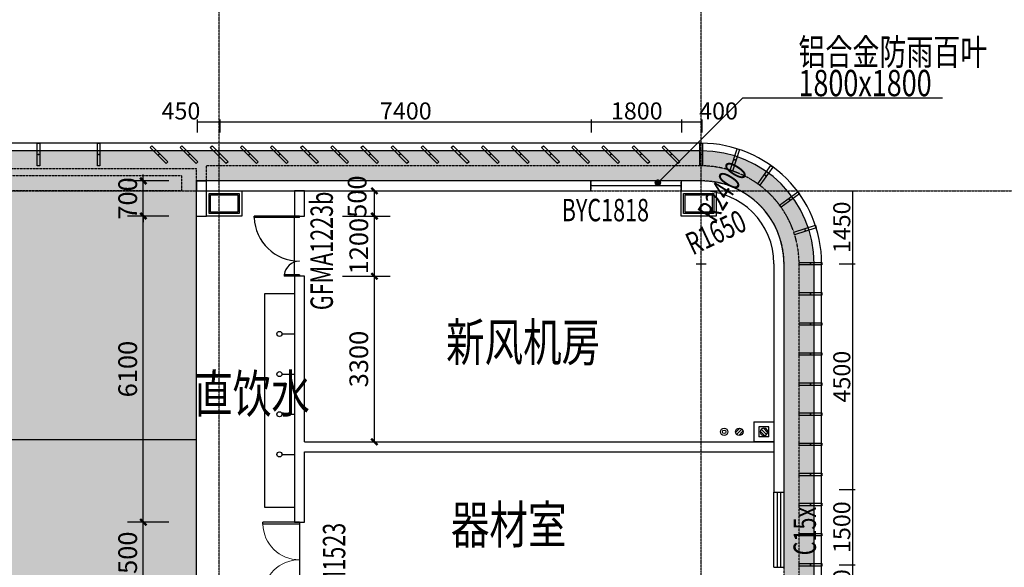
# Model space of a CAD drawing. Units: millimetres. Extents: x -1261262 to 465152, y -29765897 to -11226560.
# Drawn here: x -319428 to -299817, y -13967464 to -13956551 of the extents above; entities that cross this region are included whole.
import ezdxf

# ---------------------------------------------------------------- set-up
doc = ezdxf.new("R2010")
doc.units = ezdxf.units.MM
doc.header["$LTSCALE"] = 10
doc.header["$MEASUREMENT"] = 0
for name, pattern in [('CENTER', [50.8, 31.75, -6.35, 6.35, -6.35]), ('CONTINOUS', [0]), ('DASH', [0.35, 0.25, -0.1]), ('浦乐小学外轮廓-施工图$0$DASH', [0.35, 0.25, -0.1])]:
    doc.linetypes.add(name, pattern=pattern)
doc.layers.get('0').update_dxf_attribs({"linetype": 'CONTINUOUS'})
doc.layers.get('Defpoints').update_dxf_attribs({"linetype": 'CONTINUOUS'})
for name, color, linetype in [('A-Column', 1, 'CONTINUOUS'), ('A-hatcg', 250, 'CONTINUOUS'), ('A-Line', 4, 'CONTINUOUS'), ('A-Lvtry', 14, 'CONTINUOUS'), ('A-Wall', 2, 'CONTINUOUS'), ('A-Window', 151, 'CONTINUOUS'), ('DOTE', 9, 'CENTER'), ('L-Line', 4, 'CONTINUOUS'), ('P-废水-立管', 150, 'CONTINUOUS'), ('P-废水-设备', 150, 'CONTINUOUS'), ('P-雨水-设备', 190, 'CONTINUOUS'), ('PUB_DIM', 3, 'CONTINUOUS'), ('WINDOW_TEXT', 7, 'CONTINUOUS'), ('幼儿园地上拼接平面图_t8$0$P-雨水-设备', 190, 'CONTINUOUS'), ('施工图文字', 4, 'CONTINUOUS'), ('浦乐小学外轮廓-施工图$0$A-DIM1', 104, 'CONTINUOUS'), ('浦乐小学外轮廓-施工图$0$A-HOLE', 162, 'CONTINUOUS'), ('浦乐小学外轮廓-施工图$0$A-图块', 4, 'CONTINUOUS'), ('浦乐小学外轮廓-施工图$0$L-Line', 4, 'CONTINUOUS'), ('浦乐小学外轮廓-施工图$0$L-板边', 6, 'CONTINUOUS'), ('浦乐小学外轮廓-施工图$0$L-栏杆 玻璃', 181, '浦乐小学外轮廓-施工图$0$DASH'), ('浦乐小学外轮廓-施工图$0$L-百页', 191, 'CONTINUOUS'), ('浦乐小学外轮廓-施工图$0$L-金属', 115, 'CONTINUOUS'), ('浦乐小学外轮廓-施工图$0$PUB_DIM', 3, 'CONTINUOUS'), ('浦乐小学外轮廓-施工图$0$WINDOW_TEXT', 7, 'CONTINUOUS'), ('浦乐小学外轮廓-施工图$0$体育馆综合楼平面图-拼接用$0$A-Note', 61, 'CONTINUOUS'), ('浦乐小学外轮廓-施工图$1$A-DOORWIN', 151, 'CONTINUOUS'), ('浦乐小学外轮廓-施工图$1$A-TEXTDOOR', 181, 'CONTINUOUS'), ('浦乐小学外轮廓-施工图$1$L-栏杆 圆管', 185, '浦乐小学外轮廓-施工图$0$DASH'), ('浦乐小学外轮廓-施工图$1$WALL', 2, 'CONTINUOUS')]:
    doc.layers.add(name, color=color, linetype=linetype)
doc.layers.add('FUR', color=252, linetype='CONTINUOUS', lineweight=13)
doc.styles.add('_TCH_DIM_T3', font='SIMPLEX', dxfattribs={"width": 0.705882, "bigfont": 'GBCBIG'})
doc.styles.add('_TCH_WINDOW', font='SIMPLEX', dxfattribs={"height": 3.5, "bigfont": 'GBCBIG'})
doc.styles.add('房间功能及注解标注', font='tjromans.shx', dxfattribs={"width": 0.75, "bigfont": 'tjhztxt.shx'})
doc.styles.add('浦乐小学外轮廓-施工图$0$_TCH_DIM', font='SIMPLEX', dxfattribs={"bigfont": 'GBCBIG'})
doc.styles.add('浦乐小学外轮廓-施工图$0$_TCH_DIM_T3', font='SIMPLEX', dxfattribs={"width": 0.705882, "bigfont": 'GBCBIG'})
doc.styles.add('浦乐小学外轮廓-施工图$0$体育馆综合楼平面图-拼接用$0$房间功能及注解标注', font='tjromans.shx', dxfattribs={"width": 0.65, "bigfont": 'tjhztxt.shx'})
doc.styles.add('浦乐小学外轮廓-施工图$1$_TCH_WINDOW', font='SIMPLEX', dxfattribs={"bigfont": 'GBCBIG'})
doc.dimstyles.new('_TCH_ARCH&&125', dxfattribs={"dimtxt": 371.875, "dimasz": 125, "dimexe": 312.5, "dimexo": 375, "dimgap": 125, "dimtad": 1, "dimdec": 0, "dimzin": 0, "dimdsep": 46, "dimtxsty": '_TCH_DIM_T3', "dimblk": 'ARCHTICK', "dimcen": 0.09, "dimclrt": 7, "dimazin": 2, "dimtfac": 1, "dimtdec": 0, "dimtix": 1, "dimtmove": 2, "dimatfit": 3, "dimfxl": 0, "dimtolj": 1, "dimtzin": 0, "dimarcsym": 0})
doc.dimstyles.new('浦乐小学外轮廓-施工图$0$_TCH_ARCH&&20', dxfattribs={"dimtxt": 340, "dimasz": 20, "dimexe": 50, "dimexo": 60, "dimgap": 50, "dimtad": 1, "dimdec": 0, "dimzin": 0, "dimdsep": 46, "dimtxsty": '浦乐小学外轮廓-施工图$0$_TCH_DIM_T3', "dimblk": '浦乐小学外轮廓-施工图$0$_ArchTick', "dimcen": 0.09, "dimclrt": 7, "dimazin": 2, "dimtfac": 1, "dimtdec": 0, "dimtix": 1, "dimtmove": 2, "dimatfit": 3, "dimfxl": 0, "dimtolj": 1, "dimtzin": 0, "dimarcsym": 0})
pattern_1 = [(37.5, (0, 0), (-12.000235, 367.059928), [0, -289.56, 0, -323.85, 0, -309.5625]), (7.5, (0, 0), (337.142462, 537.618825), [0, -156.21, 0, -260.985, 0, -100.0125]), (327.5, (-234.3, 0), (593.244278, 1.0778885), [0, -95.25, 0, -342.9, 0, -447.675]), (317.5, (-234.3, 0), (572.66734, 167.196992), [0, -47.625, 0, -224.79, 0, -257.175])]

# ---------------------------------------------------------------- blocks, each defined once
blk = doc.blocks.new('$DorLib2D$00000225')
at = {"color": 0}
for p, q in [((0.475, -0.001), (0.475, 0.752)), ((0.475, 0.752), (0.5, 0.752)), ((0.5, -0.001), (0.5, 0.752)), ((-0.5, 0), (-0.5, 0.252)), ((-0.475, 0.252), (-0.5, 0.252)), ((-0.475, 0), (-0.475, 0.252)), ((-0.475, 0), (-0.5, 0)), ((0.475, -0.001), (0.5, -0.001))]:
    blk.add_line(p, q, dxfattribs=at)
for centre, radius, start, end in [((0.505, -0.002), 0.755, 92.2493, 179.7238), ((-0.501, 0.003), 0.251, 359.7899, 84.0974)]:
    blk.add_arc(centre, radius, start, end, dxfattribs=at)
blk = doc.blocks.new('_ArchTick')
at = {"color": 0, "linetype": 'ByBlock', "const_width": 0.4}
blk.add_lwpolyline([(-0.5, -0.5), (0.5, 0.5)], dxfattribs=at)
blk = doc.blocks.new('*D1734')
at = {"layer": 'Defpoints', "color": 0}
for p in [(-313373, -13961664), (-312363, -13961664), (-313373, -13964964)]:
    blk.add_point(p, dxfattribs=at)
at = {"layer": 'PUB_DIM', "color": 0, "lineweight": -2}
for p, q in [((-312998, -13961664), (-312051, -13961664)), ((-312363, -13964964), (-312363, -13961664)), ((-312998, -13964964), (-312051, -13964964))]:
    blk.add_line(p, q, dxfattribs=at)
at = {"layer": 'PUB_DIM', "color": 0, "lineweight": -2, "xscale": 125, "yscale": 125, "zscale": 125}
for p, rotation in [((-312363, -13961664), 90), ((-312363, -13964964), 270)]:
    blk.add_blockref('_ArchTick', p, dxfattribs=dict(at, rotation=rotation))
at = {"layer": 'PUB_DIM', "color": 7, "insert": (-312674, -13963314), "char_height": 371.9, "attachment_point": 5, "rotation": 90, "style": '_TCH_DIM_T3'}
blk.add_mtext('\\A1;3300', dxfattribs=at)
blk = doc.blocks.new('*D1735')
at = {"layer": 'Defpoints', "color": 0}
for p in [(-313373, -13960464), (-312363, -13960464), (-313373, -13961664)]:
    blk.add_point(p, dxfattribs=at)
at = {"layer": 'PUB_DIM', "color": 0, "lineweight": -2}
for p, q in [((-312998, -13960464), (-312051, -13960464)), ((-312363, -13961664), (-312363, -13960464)), ((-312998, -13961664), (-312051, -13961664))]:
    blk.add_line(p, q, dxfattribs=at)
at = {"layer": 'PUB_DIM', "color": 0, "lineweight": -2, "xscale": 125, "yscale": 125, "zscale": 125}
for p, rotation in [((-312363, -13960464), 90), ((-312363, -13961664), 270)]:
    blk.add_blockref('_ArchTick', p, dxfattribs=dict(at, rotation=rotation))
at = {"layer": 'PUB_DIM', "color": 7, "insert": (-312674, -13961064), "char_height": 371.9, "attachment_point": 5, "rotation": 90, "style": '_TCH_DIM_T3'}
blk.add_mtext('\\A1;1200', dxfattribs=at)
blk = doc.blocks.new('*D1736')
at = {"layer": 'Defpoints', "color": 0}
for p in [(-313373, -13959964), (-312363, -13959964), (-313373, -13960464)]:
    blk.add_point(p, dxfattribs=at)
at = {"layer": 'PUB_DIM', "color": 0, "lineweight": -2}
for p, q in [((-312998, -13959964), (-312051, -13959964)), ((-312363, -13960464), (-312363, -13959964)), ((-312998, -13960464), (-312051, -13960464))]:
    blk.add_line(p, q, dxfattribs=at)
at = {"layer": 'PUB_DIM', "color": 0, "lineweight": -2, "xscale": 125, "yscale": 125, "zscale": 125}
for p, rotation in [((-312363, -13959964), 90), ((-312363, -13960464), 270)]:
    blk.add_blockref('_ArchTick', p, dxfattribs=dict(at, rotation=rotation))
at = {"layer": 'PUB_DIM', "color": 7, "insert": (-312707, -13960078), "char_height": 371.9, "attachment_point": 5, "rotation": 90, "style": '_TCH_DIM_T3'}
blk.add_mtext('\\A1;500', dxfattribs=at)
blk = doc.blocks.new('*D1746')
at = {"layer": 'Defpoints', "color": 0}
for p in [(-316966, -13966564), (-316081, -13966564), (-316081, -13968064)]:
    blk.add_point(p, dxfattribs=at)
at = {"layer": 'PUB_DIM', "color": 0, "lineweight": -2}
for p, q in [((-316456, -13966564), (-317278, -13966564)), ((-316966, -13968064), (-316966, -13966564)), ((-316456, -13968064), (-317278, -13968064))]:
    blk.add_line(p, q, dxfattribs=at)
at = {"layer": 'PUB_DIM', "color": 0, "lineweight": -2, "xscale": 125, "yscale": 125, "zscale": 125}
for p, rotation in [((-316966, -13966564), 90), ((-316966, -13968064), 270)]:
    blk.add_blockref('_ArchTick', p, dxfattribs=dict(at, rotation=rotation))
at = {"layer": 'PUB_DIM', "color": 7, "insert": (-317277, -13967314), "char_height": 371.9, "attachment_point": 5, "rotation": 90, "style": '_TCH_DIM_T3'}
blk.add_mtext('\\A1;1500', dxfattribs=at)
blk = doc.blocks.new('*D1747')
at = {"layer": 'Defpoints', "color": 0}
for p in [(-316966, -13960464), (-316081, -13960464), (-316081, -13966564)]:
    blk.add_point(p, dxfattribs=at)
at = {"layer": 'PUB_DIM', "color": 0, "lineweight": -2}
for p, q in [((-316456, -13960464), (-317278, -13960464)), ((-316966, -13966564), (-316966, -13960464)), ((-316456, -13966564), (-317278, -13966564))]:
    blk.add_line(p, q, dxfattribs=at)
at = {"layer": 'PUB_DIM', "color": 0, "lineweight": -2, "xscale": 125, "yscale": 125, "zscale": 125}
for p, rotation in [((-316966, -13960464), 90), ((-316966, -13966564), 270)]:
    blk.add_blockref('_ArchTick', p, dxfattribs=dict(at, rotation=rotation))
at = {"layer": 'PUB_DIM', "color": 7, "insert": (-317277, -13963514), "char_height": 371.9, "attachment_point": 5, "rotation": 90, "style": '_TCH_DIM_T3'}
blk.add_mtext('\\A1;6100', dxfattribs=at)
blk = doc.blocks.new('*D1748')
at = {"layer": 'Defpoints', "color": 0}
for p in [(-316966, -13959764), (-316081, -13959764), (-316081, -13960464)]:
    blk.add_point(p, dxfattribs=at)
at = {"layer": 'PUB_DIM', "color": 0, "lineweight": -2}
for p, q in [((-316966, -13959764), (-316966, -13959639)), ((-316456, -13959764), (-317278, -13959764)), ((-316966, -13960464), (-316966, -13959764)), ((-316456, -13960464), (-317278, -13960464)), ((-316966, -13960464), (-316966, -13960589))]:
    blk.add_line(p, q, dxfattribs=at)
at = {"layer": 'PUB_DIM', "color": 0, "lineweight": -2, "xscale": 125, "yscale": 125, "zscale": 125}
for p, rotation in [((-316966, -13959764), 270), ((-316966, -13960464), 90)]:
    blk.add_blockref('_ArchTick', p, dxfattribs=dict(at, rotation=rotation))
at = {"layer": 'PUB_DIM', "color": 7, "insert": (-317277, -13960114), "char_height": 371.9, "attachment_point": 5, "rotation": 90, "style": '_TCH_DIM_T3'}
blk.add_mtext('\\A1;700', dxfattribs=at)
blk = doc.blocks.new('$DorLib2D$00000002')
for p, q in [((-0.5, 0), (-0.5, 0.4875)), ((-0.475, 0.4875), (-0.5, 0.4875)), ((-0.475, 0), (-0.475, 0.4875)), ((0.475, 0), (0.475, 0.4875)), ((0.475, 0.4875), (0.5, 0.4875)), ((0.5, 0), (0.5, 0.4875)), ((-0.5, 0), (-0.475, 0)), ((0.5, 0), (0.475, 0))]:
    blk.add_line(p, q)
at = {"lineweight": 13}
for centre, start, end in [((-0.4875, 0), 0, 88.53072), ((0.4875, 0), 91.46928, 180)]:
    blk.add_arc(centre, 0.4875, start, end, dxfattribs=at)
blk = doc.blocks.new('废水立管')
at = {"layer": 'P-废水-立管', "linetype": 'Continuous'}
for radius in [75, 35]:
    blk.add_circle((0, 0), radius, dxfattribs=at)
blk = doc.blocks.new('地漏')
for p, q in [((11, 74), (-74, -11)), ((53, 53), (-53, -53)), ((74, 11), (-11, -74))]:
    blk.add_line(p, q)
blk.add_circle((0, 0), 75)
blk = doc.blocks.new('接软管地漏')
for p, q in [((200, 200), (-200, 200)), ((-200, 200), (-200, -200)), ((200, 200), (200, -200)), ((-100, 100), (100, 100)), ((-100, -100), (-100, 100)), ((11, 74), (-74, -11)), ((53, 53), (-53, -53)), ((74, 11), (-11, -74)), ((100, 100), (100, -100)), ((-100, -100), (100, -100)), ((-200, -200), (200, -200))]:
    blk.add_line(p, q)
blk.add_circle((0, 0), 75)
blk = doc.blocks.new('yuwushui')
at = {"layer": 'P-废水-立管', "rotation": 270}
blk.add_blockref('废水立管', (-305396, -13964764), dxfattribs=at)
at = {"layer": 'P-废水-设备', "xscale": -1}
blk.add_blockref('接软管地漏', (-304605, -13964764), dxfattribs=at)
at = {"layer": 'P-废水-设备'}
blk.add_blockref('地漏', (-305096, -13964764), dxfattribs=at)
blk = doc.blocks.new('zhuzi400600')
at = {"layer": 'A-Column'}
for points in [[(-206546, -13197016), (-205946, -13197016), (-205946, -13197416), (-206546, -13197416)], [(-206516, -13197046), (-205976, -13197046), (-205976, -13197386), (-206516, -13197386)]]:
    blk.add_lwpolyline(points, close=True, dxfattribs=at)
at = {"layer": 'L-Line'}
blk.add_lwpolyline([(-206596, -13196966), (-205896, -13196966), (-205896, -13197466), (-206596, -13197466)], close=True, dxfattribs=at)
blk = doc.blocks.new('sicengzhuwang')
at = {"linetype": 'Continuous'}
for p in [(-361109, -762998), (-351659, -762998)]:
    blk.add_blockref('zhuzi400600', p, dxfattribs=at)
blk = doc.blocks.new('AXIS')
at = {"layer": 'DOTE', "ltscale": 0.06}
for p, q in [((-315454.7, -11298101.9), (-315454.7, -11173754.6)), ((-305854.7, -11298101.9), (-305854.7, -11173754.6)), ((-437320.9, -11183314.2), (-295354.7, -11183314.2))]:
    blk.add_line(p, q, dxfattribs=at)
blk = doc.blocks.new('浦乐小学外轮廓-施工图$1$greegvgv')
at = {"layer": '浦乐小学外轮廓-施工图$0$PUB_DIM'}
for points in [[(-418655, -14000262), (-418655, -14000067)], [(-418752, -14000164), (-418557, -14000164)]]:
    blk.add_lwpolyline(points, dxfattribs=at)
blk = doc.blocks.new('浦乐小学外轮廓-施工图$0$lk b')
at = {"layer": '浦乐小学外轮廓-施工图$0$L-Line'}
blk.add_line((-305855, -13536821), (-326855, -13536821), dxfattribs=at)
blk.add_arc((-305855, -13539071), 2250, 0, 90, dxfattribs=at)
at = {"layer": '浦乐小学外轮廓-施工图$0$L-板边'}
blk.add_line((-305855, -13536671), (-326855, -13536671), dxfattribs=at)
blk.add_arc((-305855, -13539071), 2400, 0, 90, dxfattribs=at)
at = {"layer": '浦乐小学外轮廓-施工图$0$PUB_DIM'}
blk.add_lwpolyline([(-305493, -13538497, 0, 0, 0), (-304735, -13537295, 99, 0, 0), (-304575, -13537041, 0, 0, 0)], format="xyseb", dxfattribs=at)
blk.add_lwpolyline([(-305493, -13538497, 0, 0, 0), (-304735, -13537295, 99, 0, 0), (-304575, -13537041, 0, 0, 0)], format="xyseb", dxfattribs=at)
at = {"layer": '浦乐小学外轮廓-施工图$1$L-栏杆 圆管'}
blk.add_blockref('浦乐小学外轮廓-施工图$1$greegvgv', (112800, 461093), dxfattribs=at)
at = {"layer": '浦乐小学外轮廓-施工图$0$PUB_DIM', "color": 7, "style": '浦乐小学外轮廓-施工图$0$_TCH_DIM', "width": 0.705882}
blk.add_text('R2400', height=446.2, rotation=57.7679, dxfattribs=at).set_placement((-305573, -13538269))
blk.add_text('R2400', height=446.2, rotation=57.7679, dxfattribs=at).set_placement((-305573, -13538269))
blk = doc.blocks.new('浦乐小学外轮廓-施工图$0$g3rgvf')
at = {"layer": '浦乐小学外轮廓-施工图$0$L-栏杆 玻璃'}
for p, q in [((-329705, -13534421), (-329455, -13534421)), ((-329455, -13534571), (-329455, -13534421)), ((-326855, -13537171), (-315905, -13537171)), ((-315905, -13537421), (-315905, -13537171))]:
    blk.add_line(p, q, dxfattribs=at)
blk.add_arc((-326855, -13534571), 2600, 180, 270, dxfattribs=at)
blk = doc.blocks.new('浦乐小学外轮廓-施工图$0$mq2')
at = {"layer": '浦乐小学外轮廓-施工图$0$L-金属'}
blk.add_lwpolyline([(-550, -25), (-100, -25), (-100, 25), (-550, 25)], close=True, dxfattribs=at)
blk.add_point((-325, 0), dxfattribs=at)
blk = doc.blocks.new('浦乐小学外轮廓-施工图$0$rfen')
at = {"layer": '浦乐小学外轮廓-施工图$0$L-金属'}
for p, xscale, rotation in [((212870, -13537221), -1, 90), ((214070, -13537221), -1, 90), ((226070, -13537221), -1, 90), ((215499, -13537126), -1, 134.9999999999999), ((216099, -13537126), -1, 134.9999999999999), ((216699, -13537126), -1, 134.9999999999999), ((217299, -13537126), -1, 134.9999999999999), ((217899, -13537126), -1, 134.9999999999999), ((218499, -13537126), -1, 134.9999999999999), ((219099, -13537126), -1, 134.9999999999999), ((219699, -13537126), -1, 134.9999999999999), ((220299, -13537126), -1, 134.9999999999999), ((220899, -13537126), -1, 134.9999999999999), ((221499, -13537126), -1, 134.9999999999999), ((222099, -13537126), -1, 134.9999999999999), ((222699, -13537126), -1, 134.9999999999999), ((223299, -13537126), -1, 134.9999999999999), ((223899, -13537126), -1, 134.9999999999999), ((224499, -13537126), -1, 134.9999999999999), ((225099, -13537126), -1, 134.9999999999999), ((225699, -13537126), -1, 134.9999999999999), ((226641, -13537312), -0.9999999999999984, 71.99999999999999), ((227157, -13537575), -1, 53.99999999999999), ((227566, -13537984), -1, 35.99999999999996), ((227829, -13538500), -0.9999999999999988, 17.99999999999994)]:
    blk.add_blockref('浦乐小学外轮廓-施工图$0$mq2', p, dxfattribs=dict(at, xscale=xscale, rotation=rotation))
at = {"layer": '浦乐小学外轮廓-施工图$0$L-金属', "xscale": -1}
for p in [(227920, -13539071), (227920, -13539671), (227920, -13540271), (227920, -13540871), (227920, -13541471), (227920, -13542071), (227920, -13542671), (227920, -13543271), (227920, -13543871), (227920, -13544471), (227920, -13545071)]:
    blk.add_blockref('浦乐小学外轮廓-施工图$0$mq2', p, dxfattribs=at)
blk = doc.blocks.new('浦乐小学外轮廓-施工图$0$g4eg')
at = {"layer": '浦乐小学外轮廓-施工图$0$PUB_DIM'}
blk.add_line((610444, 1178585), (609185, 1180617), dxfattribs=at)
at = {"layer": '浦乐小学外轮廓-施工图$0$PUB_DIM', "const_width": 66.7}
blk.add_lwpolyline([(610415, 1178567, 1), (610472, 1178603, 1)], format="xyb", close=True, dxfattribs=at)
blk = doc.blocks.new('浦乐小学外轮廓-施工图$0$_ArchTick')
at = {"color": 0, "linetype": 'ByBlock', "const_width": 0.4}
blk.add_lwpolyline([(-0.5, -0.5), (0.5, 0.5)], dxfattribs=at)
blk = doc.blocks.new('*D3714')
at = {"layer": 'Defpoints', "color": 0}
for p in [(-315437, -13958590), (-315887, -13958862), (-315437, -13958862)]:
    blk.add_point(p, dxfattribs=at)
at = {"layer": '浦乐小学外轮廓-施工图$0$A-DIM1', "color": 0, "lineweight": -2}
for p, q in [((-315887, -13958802), (-315887, -13958540)), ((-315437, -13958802), (-315437, -13958540)), ((-315887, -13958590), (-315437, -13958590))]:
    blk.add_line(p, q, dxfattribs=at)
at = {"layer": '浦乐小学外轮廓-施工图$0$A-DIM1', "color": 0, "lineweight": -2, "xscale": 20, "yscale": 20, "zscale": 20, "rotation": 180}
blk.add_blockref('浦乐小学外轮廓-施工图$0$_ArchTick', (-315887, -13958590), dxfattribs=at)
at = {"layer": '浦乐小学外轮廓-施工图$0$A-DIM1', "color": 0, "lineweight": -2, "xscale": 20, "yscale": 20, "zscale": 20}
blk.add_blockref('浦乐小学外轮廓-施工图$0$_ArchTick', (-315437, -13958590), dxfattribs=at)
at = {"layer": '浦乐小学外轮廓-施工图$0$A-DIM1', "color": 7, "insert": (-316216, -13958370), "char_height": 340, "attachment_point": 5, "style": '浦乐小学外轮廓-施工图$0$_TCH_DIM_T3'}
blk.add_mtext('\\A1;450', dxfattribs=at)
blk = doc.blocks.new('*D3715')
at = {"layer": 'Defpoints', "color": 0}
for p in [(-308037, -13958590), (-315437, -13958862), (-308037, -13958862)]:
    blk.add_point(p, dxfattribs=at)
at = {"layer": '浦乐小学外轮廓-施工图$0$A-DIM1', "color": 0, "lineweight": -2}
for p, q in [((-315437, -13958802), (-315437, -13958540)), ((-308037, -13958802), (-308037, -13958540)), ((-315437, -13958590), (-308037, -13958590))]:
    blk.add_line(p, q, dxfattribs=at)
at = {"layer": '浦乐小学外轮廓-施工图$0$A-DIM1', "color": 0, "lineweight": -2, "xscale": 20, "yscale": 20, "zscale": 20, "rotation": 180}
blk.add_blockref('浦乐小学外轮廓-施工图$0$_ArchTick', (-315437, -13958590), dxfattribs=at)
at = {"layer": '浦乐小学外轮廓-施工图$0$A-DIM1', "color": 0, "lineweight": -2, "xscale": 20, "yscale": 20, "zscale": 20}
blk.add_blockref('浦乐小学外轮廓-施工图$0$_ArchTick', (-308037, -13958590), dxfattribs=at)
at = {"layer": '浦乐小学外轮廓-施工图$0$A-DIM1', "color": 7, "insert": (-311737, -13958370), "char_height": 340, "attachment_point": 5, "style": '浦乐小学外轮廓-施工图$0$_TCH_DIM_T3'}
blk.add_mtext('\\A1;7400', dxfattribs=at)
blk = doc.blocks.new('*D3716')
at = {"layer": 'Defpoints', "color": 0}
for p in [(-306237, -13958590), (-308037, -13958862), (-306237, -13958862)]:
    blk.add_point(p, dxfattribs=at)
at = {"layer": '浦乐小学外轮廓-施工图$0$A-DIM1', "color": 0, "lineweight": -2}
for p, q in [((-308037, -13958802), (-308037, -13958540)), ((-306237, -13958802), (-306237, -13958540)), ((-308037, -13958590), (-306237, -13958590))]:
    blk.add_line(p, q, dxfattribs=at)
at = {"layer": '浦乐小学外轮廓-施工图$0$A-DIM1', "color": 0, "lineweight": -2, "xscale": 20, "yscale": 20, "zscale": 20, "rotation": 180}
blk.add_blockref('浦乐小学外轮廓-施工图$0$_ArchTick', (-308037, -13958590), dxfattribs=at)
at = {"layer": '浦乐小学外轮廓-施工图$0$A-DIM1', "color": 0, "lineweight": -2, "xscale": 20, "yscale": 20, "zscale": 20}
blk.add_blockref('浦乐小学外轮廓-施工图$0$_ArchTick', (-306237, -13958590), dxfattribs=at)
at = {"layer": '浦乐小学外轮廓-施工图$0$A-DIM1', "color": 7, "insert": (-307137, -13958370), "char_height": 340, "attachment_point": 5, "style": '浦乐小学外轮廓-施工图$0$_TCH_DIM_T3'}
blk.add_mtext('\\A1;1800', dxfattribs=at)
blk = doc.blocks.new('*D3717')
at = {"layer": 'Defpoints', "color": 0}
for p in [(-305837, -13958590), (-306237, -13958862), (-305837, -13958862)]:
    blk.add_point(p, dxfattribs=at)
at = {"layer": '浦乐小学外轮廓-施工图$0$A-DIM1', "color": 0, "lineweight": -2}
for p, q in [((-306237, -13958802), (-306237, -13958540)), ((-305837, -13958802), (-305837, -13958540)), ((-306237, -13958590), (-305837, -13958590))]:
    blk.add_line(p, q, dxfattribs=at)
at = {"layer": '浦乐小学外轮廓-施工图$0$A-DIM1', "color": 0, "lineweight": -2, "xscale": 20, "yscale": 20, "zscale": 20, "rotation": 180}
blk.add_blockref('浦乐小学外轮廓-施工图$0$_ArchTick', (-306237, -13958590), dxfattribs=at)
at = {"layer": '浦乐小学外轮廓-施工图$0$A-DIM1', "color": 0, "lineweight": -2, "xscale": 20, "yscale": 20, "zscale": 20}
blk.add_blockref('浦乐小学外轮廓-施工图$0$_ArchTick', (-305837, -13958590), dxfattribs=at)
at = {"layer": '浦乐小学外轮廓-施工图$0$A-DIM1', "color": 7, "insert": (-305508, -13958370), "char_height": 340, "attachment_point": 5, "style": '浦乐小学外轮廓-施工图$0$_TCH_DIM_T3'}
blk.add_mtext('\\A1;400', dxfattribs=at)
blk = doc.blocks.new('*D3718')
at = {"layer": 'Defpoints', "color": 0}
for p in [(-303166, -13959964), (-302834, -13959964), (-303166, -13961414)]:
    blk.add_point(p, dxfattribs=at)
at = {"layer": '浦乐小学外轮廓-施工图$0$A-DIM1', "color": 0, "lineweight": -2}
for p, q in [((-303106, -13959964), (-302784, -13959964)), ((-302834, -13961414), (-302834, -13959964)), ((-303106, -13961414), (-302784, -13961414))]:
    blk.add_line(p, q, dxfattribs=at)
at = {"layer": '浦乐小学外轮廓-施工图$0$A-DIM1', "color": 0, "lineweight": -2, "xscale": 20, "yscale": 20, "zscale": 20}
for p, rotation in [((-302834, -13959964), 90), ((-302834, -13961414), 270)]:
    blk.add_blockref('浦乐小学外轮廓-施工图$0$_ArchTick', p, dxfattribs=dict(at, rotation=rotation))
at = {"layer": '浦乐小学外轮廓-施工图$0$A-DIM1', "color": 7, "insert": (-303054, -13960689), "char_height": 340, "attachment_point": 5, "rotation": 90, "style": '浦乐小学外轮廓-施工图$0$_TCH_DIM_T3'}
blk.add_mtext('\\A1;1450', dxfattribs=at)
blk = doc.blocks.new('*D3719')
at = {"layer": 'Defpoints', "color": 0}
for p in [(-303166, -13961414), (-302834, -13961414), (-303166, -13965914)]:
    blk.add_point(p, dxfattribs=at)
at = {"layer": '浦乐小学外轮廓-施工图$0$A-DIM1', "color": 0, "lineweight": -2}
for p, q in [((-303106, -13961414), (-302784, -13961414)), ((-302834, -13965914), (-302834, -13961414)), ((-303106, -13965914), (-302784, -13965914))]:
    blk.add_line(p, q, dxfattribs=at)
at = {"layer": '浦乐小学外轮廓-施工图$0$A-DIM1', "color": 0, "lineweight": -2, "xscale": 20, "yscale": 20, "zscale": 20}
for p, rotation in [((-302834, -13961414), 90), ((-302834, -13965914), 270)]:
    blk.add_blockref('浦乐小学外轮廓-施工图$0$_ArchTick', p, dxfattribs=dict(at, rotation=rotation))
at = {"layer": '浦乐小学外轮廓-施工图$0$A-DIM1', "color": 7, "insert": (-303054, -13963664), "char_height": 340, "attachment_point": 5, "rotation": 90, "style": '浦乐小学外轮廓-施工图$0$_TCH_DIM_T3'}
blk.add_mtext('\\A1;4500', dxfattribs=at)
blk = doc.blocks.new('*D3720')
at = {"layer": 'Defpoints', "color": 0}
for p in [(-303166, -13965914), (-302834, -13965914), (-303166, -13967414)]:
    blk.add_point(p, dxfattribs=at)
at = {"layer": '浦乐小学外轮廓-施工图$0$A-DIM1', "color": 0, "lineweight": -2}
for p, q in [((-303106, -13965914), (-302784, -13965914)), ((-302834, -13967414), (-302834, -13965914)), ((-303106, -13967414), (-302784, -13967414))]:
    blk.add_line(p, q, dxfattribs=at)
at = {"layer": '浦乐小学外轮廓-施工图$0$A-DIM1', "color": 0, "lineweight": -2, "xscale": 20, "yscale": 20, "zscale": 20}
for p, rotation in [((-302834, -13965914), 90), ((-302834, -13967414), 270)]:
    blk.add_blockref('浦乐小学外轮廓-施工图$0$_ArchTick', p, dxfattribs=dict(at, rotation=rotation))
at = {"layer": '浦乐小学外轮廓-施工图$0$A-DIM1', "color": 7, "insert": (-303054, -13966664), "char_height": 340, "attachment_point": 5, "rotation": 90, "style": '浦乐小学外轮廓-施工图$0$_TCH_DIM_T3'}
blk.add_mtext('\\A1;1500', dxfattribs=at)
blk = doc.blocks.new('*D3721')
at = {"layer": 'Defpoints', "color": 0}
for p in [(-303166, -13967414), (-302834, -13967414), (-303166, -13968364)]:
    blk.add_point(p, dxfattribs=at)
at = {"layer": '浦乐小学外轮廓-施工图$0$A-DIM1', "color": 0, "lineweight": -2}
for p, q in [((-303106, -13967414), (-302784, -13967414)), ((-302834, -13968364), (-302834, -13967414)), ((-303106, -13968364), (-302784, -13968364))]:
    blk.add_line(p, q, dxfattribs=at)
at = {"layer": '浦乐小学外轮廓-施工图$0$A-DIM1', "color": 0, "lineweight": -2, "xscale": 20, "yscale": 20, "zscale": 20}
for p, rotation in [((-302834, -13967414), 90), ((-302834, -13968364), 270)]:
    blk.add_blockref('浦乐小学外轮廓-施工图$0$_ArchTick', p, dxfattribs=dict(at, rotation=rotation))
at = {"layer": '浦乐小学外轮廓-施工图$0$A-DIM1', "color": 7, "insert": (-303054, -13967889), "char_height": 340, "attachment_point": 5, "rotation": 90, "style": '浦乐小学外轮廓-施工图$0$_TCH_DIM_T3'}
blk.add_mtext('\\A1;950', dxfattribs=at)
blk = doc.blocks.new('浦乐小学外轮廓-施工图$1$$TCHSYS$WIN2D')
for p, q in [((-0.5, 0.5), (0.5, 0.5)), ((-0.5, 0.5), (-0.5, -0.5)), ((0.5, 0.5), (0.5, -0.5)), ((0.5, 0.167), (-0.5, 0.167)), ((0.5, -0.167), (-0.5, -0.167)), ((-0.5, -0.5), (0.5, -0.5))]:
    blk.add_line(p, q)
blk = doc.blocks.new('浦乐小学外轮廓-施工图')
at = {"layer": '浦乐小学外轮廓-施工图$0$A-HOLE', "linetype": 'DASH'}
for p, q in [((-308054.7, -13959764.2), (-308054.7, -13959964.2)), ((-306254.7, -13959964.2), (-306254.7, -13959764.2))]:
    blk.add_line(p, q, dxfattribs=at)
at = {"layer": '浦乐小学外轮廓-施工图$0$L-Line'}
blk.add_line((-303604.7, -13993564.2), (-303604.7, -13961414.2), dxfattribs=at)
at = {"layer": '浦乐小学外轮廓-施工图$0$L-板边'}
blk.add_line((-303454.7, -13993564.2), (-303454.7, -13961414.2), dxfattribs=at)
at = {"layer": '浦乐小学外轮廓-施工图$0$L-百页'}
for p, q in [((-306254.7, -13959764.2), (-308054.7, -13959764.2)), ((-306254.7, -13959864.2), (-308054.7, -13959864.2))]:
    blk.add_line(p, q, dxfattribs=at)
at = {"layer": '浦乐小学外轮廓-施工图$0$PUB_DIM'}
blk.add_lwpolyline([(-305027, -13958111), (-301048, -13958111)], dxfattribs=at)
blk.add_lwpolyline([(-305677.9, -13961331.4, 0, 0, 0), (-304632.2, -13960841.6, 99, 0, 0), (-304360.5, -13960714.4, 0, 0, 0)], format="xyseb", dxfattribs=at)
at = {"layer": '浦乐小学外轮廓-施工图$1$WALL'}
for p, q in [((-308054.7, -13959764.2), (-315904.7, -13959764.2)), ((-315904.7, -13959764.2), (-315904.7, -13959964.2)), ((-308054.7, -13959964.2), (-308054.7, -13959764.2)), ((-305854.7, -13959764.2), (-306254.7, -13959764.2)), ((-306254.7, -13959764.2), (-306254.7, -13959964.2)), ((-315904.7, -13959964.2), (-308054.7, -13959964.2)), ((-306254.7, -13959964.2), (-305854.7, -13959964.2)), ((-304404.7, -13961414.2), (-304404.7, -13965964.2)), ((-304204.7, -13965964.2), (-304204.7, -13961414.2)), ((-304404.7, -13965964.2), (-304204.7, -13965964.2))]:
    blk.add_line(p, q, dxfattribs=at)
for radius in [1650, 1450]:
    blk.add_arc((-305854.7, -13961414.2), radius, 0, 90, dxfattribs=at)
at = {"layer": '浦乐小学外轮廓-施工图$0$A-图块'}
blk.add_blockref('浦乐小学外轮廓-施工图$0$rfen', (-531924.4, -422343), dxfattribs=at)
at = {"layer": '浦乐小学外轮廓-施工图$0$L-板边'}
blk.add_blockref('浦乐小学外轮廓-施工图$0$lk b', (0, -422343), dxfattribs=at)
at = {"layer": '浦乐小学外轮廓-施工图$0$L-栏杆 玻璃'}
blk.add_blockref('浦乐小学外轮廓-施工图$0$g3rgvf', (0, -422343), dxfattribs=at)
at = {"layer": '浦乐小学外轮廓-施工图$0$PUB_DIM', "rotation": 283.2327048027283}
blk.add_blockref('浦乐小学外轮廓-施工图$0$g4eg', (-1593743.7, -13635351.7), dxfattribs=at)
at = {"layer": '浦乐小学外轮廓-施工图$0$PUB_DIM'}
blk.add_blockref('浦乐小学外轮廓-施工图$1$greegvgv', (112800, 38750), dxfattribs=at)
at = {"layer": '浦乐小学外轮廓-施工图$1$A-DOORWIN'}
ref = blk.add_blockref('浦乐小学外轮廓-施工图$1$$TCHSYS$WIN2D', (-304304.7, -13966714.2), dxfattribs=dict(at, xscale=-1500, yscale=-200, zscale=-1500, rotation=270))
ref.add_attrib('A', 'C15x', (-303569.1, -13967224.2), dxfattribs={"layer": '浦乐小学外轮廓-施工图$1$A-TEXTDOOR', "height": 446.25, "rotation": 90, "style": '浦乐小学外轮廓-施工图$1$_TCH_WINDOW', "width": 0.705882})
at = {"layer": '浦乐小学外轮廓-施工图$0$PUB_DIM', "color": 7, "style": '浦乐小学外轮廓-施工图$0$_TCH_DIM', "width": 0.705882}
blk.add_text('R1650', height=446.25, rotation=25.09638, dxfattribs=at).set_placement((-306023, -13961251.6))
at = {"layer": '浦乐小学外轮廓-施工图$0$WINDOW_TEXT', "style": '浦乐小学外轮廓-施工图$1$_TCH_WINDOW', "width": 0.705882}
blk.add_text('BYC1818', height=446.25, dxfattribs=at).set_placement((-308631.7, -13960568.3))
at = {"layer": '浦乐小学外轮廓-施工图$0$体育馆综合楼平面图-拼接用$0$A-Note', "style": '浦乐小学外轮廓-施工图$0$体育馆综合楼平面图-拼接用$0$房间功能及注解标注', "width": 0.75}
for s, p in [('铝合金防雨百叶', (-303916.3, -13957456.6)), ('1800x1800', (-303916.3, -13958076.5))]:
    blk.add_text(s, height=525, dxfattribs=at).set_placement(p)
at = {"layer": '浦乐小学外轮廓-施工图$0$A-DIM1'}
for base, p1, p2, picture, middle in [((-315436.9, -13958589.8), (-315886.9, -13958862.5), (-315436.9, -13958862.5), '*D3714', (-316215.5, -13958369.8)), ((-305836.9, -13958589.8), (-306236.9, -13958862.5), (-305836.9, -13958862.5), '*D3717', (-305508.4, -13958369.8))]:
    dim = blk.add_linear_dim(base=base, p1=p1, p2=p2, angle=0, dimstyle='浦乐小学外轮廓-施工图$0$_TCH_ARCH&&20', dxfattribs=at)
    dim.commit()
    dim.dimension.update_dxf_attribs({"geometry": picture, "text_midpoint": middle, "dimtype": 129})
for p1, p2, distance, picture, middle in [((-315436.9, -13958862.5), (-308036.9, -13958862.5), 272.7, '*D3715', (-311736.9, -13958369.8)), ((-308036.9, -13958862.5), (-306236.9, -13958862.5), 272.7, '*D3716', (-307136.9, -13958369.8)), ((-303166.4, -13961414.2), (-303166.4, -13959964.2), -332.2, '*D3718', (-303054.2, -13960689.2)), ((-303166.4, -13965914.2), (-303166.4, -13961414.2), -332.2, '*D3719', (-303054.2, -13963664.2)), ((-303166.4, -13967414.2), (-303166.4, -13965914.2), -332.2, '*D3720', (-303054.2, -13966664.2)), ((-303166.4, -13968364.2), (-303166.4, -13967414.2), -332.2, '*D3721', (-303054.2, -13967889.2))]:
    dim = blk.add_aligned_dim(p1=p1, p2=p2, distance=distance, dimstyle='浦乐小学外轮廓-施工图$0$_TCH_ARCH&&20', dxfattribs=at)
    dim.commit()
    dim.dimension.update_dxf_attribs({"geometry": picture, "text_midpoint": middle})

msp = doc.modelspace()

# ---------------------------------------------------------------- hatches: boundary and pattern name
at = {"layer": 'A-hatcg'}
h = msp.add_hatch(dxfattribs=at)
h.set_pattern_fill('AR-SAND', color=256, scale=150)
h.set_pattern_definition(pattern_1)
edge = h.paths.add_edge_path()
edge.add_line((-329704.7, -13964914.2), (-329704.7, -13956914.2))
edge.add_line((-329704.7, -13956914.2), (-329104.7, -13956914.2))
edge.add_arc((-326854.7, -13956914.2), 2250, 180, 270)
edge.add_line((-326854.7, -13959164.2), (-315904.7, -13959164.2))
edge.add_line((-315904.7, -13959164.2), (-315904.7, -13964914.2))
edge.add_line((-315904.7, -13964914.2), (-329704.7, -13964914.2))
h = msp.add_hatch(dxfattribs=at)
h.set_pattern_fill('AR-SAND', color=256, scale=150)
h.set_pattern_definition(pattern_1)
edge = h.paths.add_edge_path()
edge.add_line((-315904.7, -13959164.2), (-315904.7, -13959764.2))
edge.add_line((-315904.7, -13959764.2), (-305854.7, -13959764.2))
edge.add_arc((-305854.7, -13961414.2), 1650, 0, 90, ccw=False)
edge.add_line((-304204.7, -13961414.2), (-304204.7, -13980964.2))
edge.add_line((-304204.7, -13980964.2), (-305404.7, -13980964.2))
edge.add_line((-305404.7, -13980964.2), (-305404.7, -13994014.2))
edge.add_line((-305404.7, -13994014.2), (-322354.7, -13994014.2))
edge.add_line((-322354.7, -13994014.2), (-322354.7, -13995814))
edge.add_line((-322354.7, -13995814), (-305854.7, -13995814.2))
edge.add_arc((-305854.7, -13993564.2), 2250, 270, 360)
edge.add_line((-303604.7, -13993564.2), (-303604.7, -13992639.2))
edge.add_line((-303604.7, -13992639.2), (-303604.7, -13980639.2))
edge.add_line((-303604.7, -13980639.2), (-303604.7, -13980614.2))
edge.add_arc((-355109.9, -13980189.2), 51507, 359.52723, 360.47277)
edge.add_line((-303604.7, -13979764.2), (-303604.7, -13961414.2))
edge.add_arc((-305854.7, -13961414.2), 2250, 0, 90)
edge.add_line((-305854.7, -13959164.2), (-315904.7, -13959164.2))
h = msp.add_hatch(dxfattribs=at)
h.set_pattern_fill('AR-SAND', color=256, scale=150)
h.set_pattern_definition(pattern_1)
edge = h.paths.add_edge_path()
edge.add_line((-324804.7, -13984714.2), (-324804.7, -13985414.2))
edge.add_line((-324804.7, -13985414.2), (-323354.7, -13985414.2))
edge.add_line((-323354.7, -13985414.2), (-323354.7, -13984714.2))
edge.add_line((-323354.7, -13984714.2), (-317154.7, -13984714.2))
edge.add_line((-317154.7, -13984714.2), (-317154.7, -13985414.2))
edge.add_line((-317154.7, -13985414.2), (-315754.7, -13985414.2))
edge.add_line((-315754.7, -13985414.2), (-315754.7, -13984714.2))
edge.add_line((-315754.7, -13984714.2), (-315154.7, -13984714.2))
edge.add_line((-315154.7, -13984714.2), (-315154.7, -13985414.2))
edge.add_line((-315154.7, -13985414.2), (-313754.7, -13985414.2))
edge.add_line((-313754.7, -13985414.2), (-313754.7, -13984714.2))
edge.add_line((-313754.7, -13984714.2), (-307554.7, -13984714.2))
edge.add_line((-307554.7, -13984714.2), (-307554.7, -13985414.2))
edge.add_line((-307554.7, -13985414.2), (-306204.7, -13985414.2))
edge.add_line((-306204.7, -13985414.2), (-306204.7, -13984714.2))
edge.add_line((-306204.7, -13984714.2), (-305404.7, -13984714.2))
edge.add_line((-305404.7, -13984714.2), (-305404.7, -13980964.2))
edge.add_line((-305404.7, -13980964.2), (-315904.7, -13980964.2))
edge.add_line((-315904.7, -13980964.2), (-315904.7, -13964914.2))
edge.add_line((-315904.7, -13964914.2), (-329704.7, -13964914.2))
edge.add_line((-329704.7, -13964914.2), (-332654.7, -13964914.2))
edge.add_line((-332654.7, -13964914.2), (-332654.7, -13964314.2))
edge.add_line((-332654.7, -13964314.2), (-336654.7, -13964314.2))
edge.add_line((-336654.7, -13964314.2), (-336654.7, -13964914.2))
edge.add_line((-336654.7, -13964914.2), (-342104.7, -13964914.2))
edge.add_line((-342104.7, -13964914.2), (-342104.7, -13964314.2))
edge.add_line((-342104.7, -13964314.2), (-346104.7, -13964314.2))
edge.add_line((-346104.7, -13964314.2), (-346104.7, -13964914.2))
edge.add_line((-346104.7, -13964914.2), (-354304.7, -13964914.2))
edge.add_line((-354304.7, -13964914.2), (-354304.7, -13967914.2))
edge.add_line((-354304.7, -13967914.2), (-353504.7, -13967914.2))
edge.add_line((-353504.7, -13967914.2), (-353504.7, -13968614.2))
edge.add_line((-353504.7, -13968614.2), (-352154.7, -13968614.2))
edge.add_line((-352154.7, -13968614.2), (-352154.7, -13967914.2))
edge.add_line((-352154.7, -13967914.2), (-345954.7, -13967914.2))
edge.add_line((-345954.7, -13967914.2), (-345954.7, -13968614.2))
edge.add_line((-345954.7, -13968614.2), (-344554.7, -13968614.2))
edge.add_line((-344554.7, -13968614.2), (-344554.7, -13967914.2))
edge.add_line((-344554.7, -13967914.2), (-343954.7, -13967914.2))
edge.add_line((-343954.7, -13967914.2), (-343954.7, -13968614.2))
edge.add_line((-343954.7, -13968614.2), (-342554.7, -13968614.2))
edge.add_line((-342554.7, -13968614.2), (-342554.7, -13967914.2))
edge.add_line((-342554.7, -13967914.2), (-336354.7, -13967914.2))
edge.add_line((-336354.7, -13967914.2), (-336354.7, -13968614.2))
edge.add_line((-336354.7, -13968614.2), (-335004.7, -13968614.2))
edge.add_line((-335004.7, -13968614.2), (-335004.7, -13967914.2))
edge.add_line((-335004.7, -13967914.2), (-334204.7, -13967914.2))
edge.add_line((-334204.7, -13967914.2), (-334204.7, -13968514.2))
edge.add_line((-334204.7, -13968514.2), (-321004.7, -13968514.2))
edge.add_arc((-321004.7, -13971064.2), 2550, 0, 90, ccw=False)
edge.add_line((-318454.7, -13971064.2), (-318454.7, -13979164.2))
edge.add_arc((-321004.7, -13979164.2), 2550, 270, 360, ccw=False)
edge.add_line((-321004.7, -13981714.2), (-325054.7, -13981714.2))
edge.add_arc((-325054.7, -13983964.2), 2250, 90, 180)
edge.add_line((-327304.7, -13983964.2), (-327304.7, -13984714.2))
edge.add_line((-327304.7, -13984714.2), (-324804.7, -13984714.2))

# ---------------------------------------------------------------- linework, layer by layer
at = {"linetype": 'Continuous', "ltscale": 1000}
msp.add_line((-315904.7, -13968064.2), (-315904.7, -13960464.2), dxfattribs=at)
at = {"layer": 'A-Line'}
msp.add_line((-329704.7, -13964914.2), (-315904.7, -13964914.2), dxfattribs=at)
at = {"layer": 'A-Lvtry'}
for p, q in [((-314554.7, -13962014.2), (-314554.7, -13966264.2)), ((-313954.7, -13962014.2), (-314554.7, -13962014.2)), ((-314204.7, -13962814.2), (-313954.7, -13962814.2)), ((-314204.7, -13963614.2), (-313954.7, -13963614.2)), ((-314204.7, -13964414.2), (-313954.7, -13964414.2)), ((-314204.7, -13965214.2), (-313954.7, -13965214.2)), ((-314554.7, -13966264.2), (-313954.7, -13966264.2))]:
    msp.add_line(p, q, dxfattribs=at)
for centre in [(-314254.7, -13962814.2), (-314254.7, -13963614.2), (-314254.7, -13964414.2), (-314254.7, -13965214.2)]:
    msp.add_circle(centre, 50, dxfattribs=at)
at = {"layer": 'A-Wall'}
for p, q in [((-315904.7, -13960464.2), (-315904.7, -13959764.2)), ((-315904.7, -13959764.2), (-315704.7, -13959764.2)), ((-315704.7, -13960464.2), (-315704.7, -13959764.2)), ((-313954.7, -13959964.2), (-313954.7, -13960464.2)), ((-313754.7, -13959964.2), (-313954.7, -13959964.2)), ((-313754.7, -13960464.2), (-313754.7, -13959964.2)), ((-315904.7, -13960464.2), (-315704.7, -13960464.2)), ((-313954.7, -13960464.2), (-313754.7, -13960464.2)), ((-313754.7, -13961664.2), (-313954.7, -13961664.2)), ((-313954.7, -13961664.2), (-313954.7, -13965064.2)), ((-313754.7, -13964964.2), (-313754.7, -13961664.2)), ((-313754.7, -13964964.2), (-304404.7, -13964964.2)), ((-304404.7, -13964964.2), (-304404.7, -13965164.2)), ((-313954.7, -13965064.2), (-313954.7, -13966564.2)), ((-313754.7, -13966564.2), (-313754.7, -13965164.2)), ((-313754.7, -13965164.2), (-304404.7, -13965164.2)), ((-313954.7, -13966564.2), (-313754.7, -13966564.2))]:
    msp.add_line(p, q, dxfattribs=at)
at = {"layer": 'A-Window', "linetype": 'Continuous'}
msp.add_line((-313954.7, -13961664.2), (-313954.7, -13960464.2), dxfattribs=at)
at = {"layer": 'A-Window'}
msp.add_line((-313854.7, -13966564.2), (-313854.7, -13968064.2), dxfattribs=at)
at = {"layer": 'P-雨水-设备', "linetype": 'DASH'}
for p, q in [((-315704.7, -13959764.2), (-315704.7, -13959464.2)), ((-316204.7, -13959664.2), (-316204.7, -13959964.2))]:
    msp.add_line(p, q, dxfattribs=at)
for points in [[(-303904.7, -13980764.2), (-303904.7, -13961414.2, 0.4142136), (-305854.7, -13959464.2), (-315704.7, -13959464.2)], [(-304204.7, -13980964.2), (-304204.7, -13961414.2, 0.4142136), (-305854.7, -13959764.2), (-315704.7, -13959764.2)]]:
    msp.add_lwpolyline(points, format="xyb", dxfattribs=at)
for points in [[(-316204.7, -13959664.2), (-326854.7, -13959664.2)], [(-316204.7, -13959964.2), (-326854.7, -13959964.2)]]:
    msp.add_lwpolyline(points, dxfattribs=at)
at = {"layer": '幼儿园地上拼接平面图_t8$0$P-雨水-设备', "linetype": 'CONTINOUS'}
msp.add_line((-329704.7, -13964914.2), (-315904.7, -13964914.2), dxfattribs=at)

# ---------------------------------------------------------------- block references
msp.add_blockref('浦乐小学外轮廓-施工图', (0, 0))
at = {"linetype": 'Continuous'}
for name, p in [('AXIS', (0, -2776650)), ('sicengzhuwang', (252000, 0))]:
    msp.add_blockref(name, p, dxfattribs=at)
at = {"layer": 'A-Window', "linetype": 'Continuous'}
ref = msp.add_blockref('$DorLib2D$00000225', (-313854.7, -13961064.2), dxfattribs=dict(at, xscale=1200, yscale=1200, zscale=1200, rotation=90))
ref.add_attrib('A', 'GFMA1223b', (-313189.8, -13962340), dxfattribs={"layer": 'WINDOW_TEXT', "linetype": 'Continuous', "height": 446.25, "rotation": 90, "style": '_TCH_WINDOW', "width": 0.705882})
ref = msp.add_blockref('$DorLib2D$00000002', (-313854.7, -13967314.2), dxfattribs=dict(at, xscale=-1500, yscale=1500, zscale=-1500, rotation=90))
ref.add_attrib('A', 'GM1523', (-312943.1, -13968176.7), dxfattribs={"layer": 'WINDOW_TEXT', "linetype": 'Continuous', "height": 446.25, "rotation": 90, "style": '_TCH_WINDOW', "width": 0.705882})
at = {"layer": 'FUR', "linetype": 'Continuous'}
msp.add_blockref('yuwushui', (0, 0), dxfattribs=at)

# ---------------------------------------------------------------- texts
at = {"layer": '施工图文字', "style": '房间功能及注解标注', "width": 0.75}
for s, p in [('新风机房', (-310935.4, -13963353.5)), ('直饮水', (-315951.7, -13964379.1)), ('器材室', (-310839.2, -13966988.8))]:
    msp.add_text(s, height=750, dxfattribs=at).set_placement(p)

# ---------------------------------------------------------------- dimensions: what is measured, and where the dimension line sits
at = {"layer": 'PUB_DIM'}
for p1, p2, distance, picture, middle in [((-316080.8, -13960464.2), (-316080.8, -13959764.2), 884.9, '*D1748', (-317276.6, -13960114.2)), ((-316080.8, -13966564.2), (-316080.8, -13960464.2), 884.9, '*D1747', (-317276.6, -13963514.2)), ((-313373.4, -13961664.2), (-313373.4, -13960464.2), -1010.2, '*D1735', (-312674.1, -13961064.2)), ((-313373.4, -13964964.2), (-313373.4, -13961664.2), -1010.2, '*D1734', (-312674.1, -13963314.2)), ((-316080.8, -13968064.2), (-316080.8, -13966564.2), 884.9, '*D1746', (-317276.6, -13967314.2))]:
    dim = msp.add_aligned_dim(p1=p1, p2=p2, distance=distance, dimstyle='_TCH_ARCH&&125', dxfattribs=at)
    dim.commit()
    dim.dimension.update_dxf_attribs({"geometry": picture, "text_midpoint": middle})
dim = msp.add_linear_dim(base=(-312363.2, -13959964.2), p1=(-313373.4, -13960464.2), p2=(-313373.4, -13959964.2), angle=90, dimstyle='_TCH_ARCH&&125', dxfattribs=at)
dim.commit()
dim.dimension.update_dxf_attribs({"geometry": '*D1736', "text_midpoint": (-312706.9, -13960078.3), "dimtype": 129})

doc.saveas('drawing.dxf')
